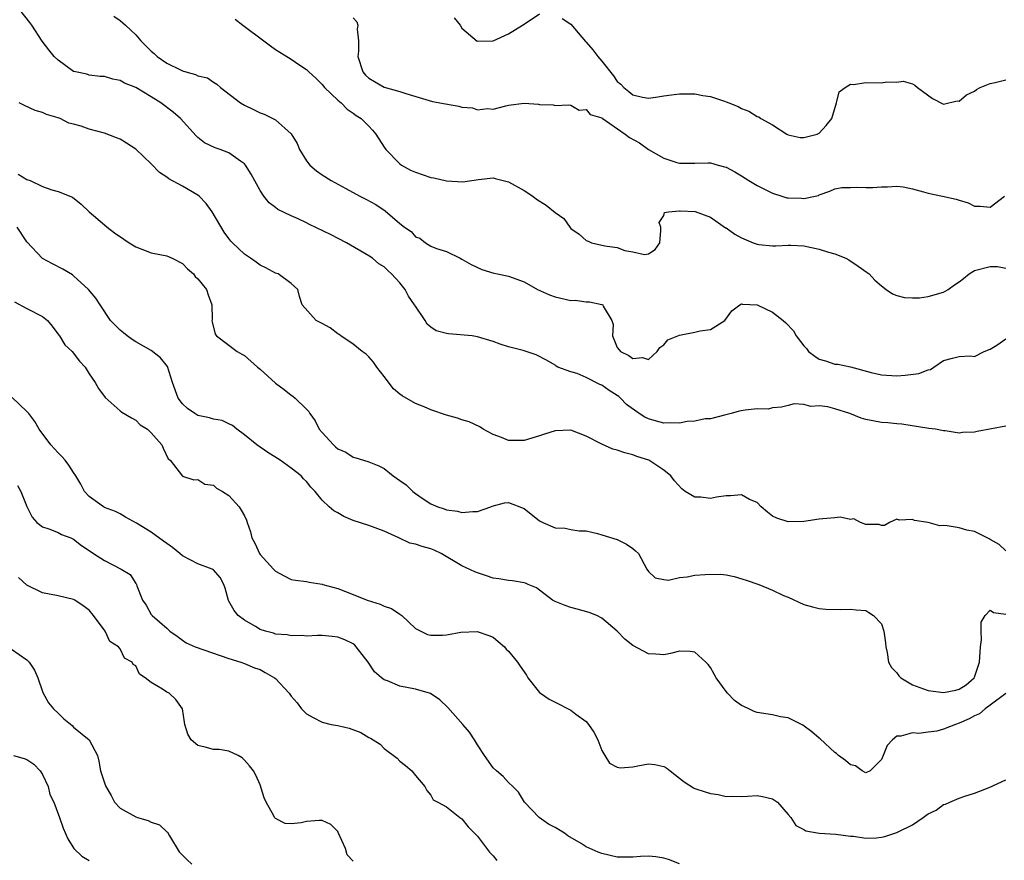
# Model space of a CAD drawing. Units: inches. Extents: x 2640000 to 2643000, y 1509000 to 1512000.
# Drawn here: x 2640664 to 2640791, y 1509555 to 1509664 of the extents above; entities that cross this region are included whole.
import ezdxf

# ---------------------------------------------------------------- set-up
doc = ezdxf.new("R2010")
doc.units = ezdxf.units.IN
doc.header["$MEASUREMENT"] = 0
doc.layers.add('LD26401509_2ft', color=120, linetype='Continuous')

msp = doc.modelspace()

# ---------------------------------------------------------------- linework, layer by layer
at = {"layer": 'LD26401509_2ft'}
for points, elevation in [([(2640791, 1509611.37), (2640787.31, 1509610.69), (2640787, 1509610.6), (2640785.42, 1509610.58), (2640785, 1509610.51), (2640783.21, 1509610.79), (2640783, 1509610.8), (2640781.95, 1509611), (2640781.11, 1509611.11), (2640777.65, 1509611.65), (2640777, 1509611.69), (2640775.83, 1509611.83), (2640775, 1509611.85), (2640773, 1509612.23), (2640772.41, 1509612.41), (2640770.93, 1509613), (2640769, 1509613.62), (2640768.12, 1509613.88), (2640767, 1509614.02), (2640765.92, 1509613.92), (2640765, 1509614.2), (2640763.75, 1509614.25), (2640763, 1509614.04), (2640762.15, 1509613.85), (2640761, 1509613.73), (2640760.41, 1509613.59), (2640759, 1509613.61), (2640757.47, 1509613.47), (2640756.68, 1509613.32), (2640755.65, 1509613), (2640754.81, 1509612.81), (2640753, 1509612.34), (2640752.32, 1509612.32), (2640751, 1509612.04), (2640749.99, 1509611.99), (2640749, 1509611.79), (2640747.82, 1509611.82), (2640747, 1509611.77), (2640746.03, 1509612.03), (2640745, 1509612.33), (2640744.53, 1509612.53), (2640743.83, 1509613), (2640742.2, 1509614.2), (2640741.43, 1509615), (2640741.2, 1509615.2), (2640741, 1509615.34), (2640739.97, 1509615.97), (2640739, 1509616.68), (2640738.76, 1509616.77), (2640737, 1509617.64), (2640735.83, 1509618.17), (2640735, 1509618.39), (2640733.36, 1509619), (2640733.12, 1509619.12), (2640733, 1509619.23), (2640731.9, 1509619.9), (2640730.57, 1509620.57), (2640728.87, 1509621.13), (2640727, 1509621.61), (2640725.94, 1509621.94), (2640725, 1509622.28), (2640723, 1509622.9), (2640722.32, 1509623), (2640719.28, 1509623.28), (2640719, 1509623.33), (2640717.67, 1509623.67), (2640717, 1509624.14), (2640716.52, 1509624.52), (2640716.26, 1509625), (2640715, 1509626.82), (2640714.91, 1509627), (2640714.13, 1509628.13), (2640713.68, 1509629), (2640713, 1509629.84), (2640711.94, 1509631), (2640711.44, 1509631.44), (2640711, 1509631.9), (2640710.31, 1509632.31), (2640709.49, 1509633), (2640709, 1509633.34), (2640706.15, 1509635), (2640704.06, 1509636.06), (2640701.37, 1509637.37), (2640701, 1509637.57), (2640699.91, 1509638.09), (2640699, 1509638.49), (2640697.29, 1509639.29), (2640697, 1509639.53), (2640696.16, 1509640.16), (2640695.49, 1509641), (2640695, 1509641.73), (2640693.85, 1509643.85), (2640693.14, 1509645), (2640693, 1509645.16), (2640692.5, 1509645.5), (2640691, 1509646.59), (2640689.89, 1509647), (2640689.21, 1509647.21), (2640687.87, 1509647.87), (2640687, 1509648.54), (2640686.76, 1509648.76), (2640684.76, 1509651), (2640683.8, 1509651.8), (2640682.24, 1509653), (2640681, 1509653.78), (2640679, 1509655), (2640677.57, 1509655.57), (2640677, 1509655.89), (2640676.05, 1509656.05), (2640675, 1509656.39), (2640674.42, 1509656.42), (2640673, 1509656.6), (2640672.69, 1509656.69), (2640671.23, 1509657), (2640671, 1509657.07), (2640669, 1509658.5), (2640668.5, 1509659), (2640667.83, 1509659.83), (2640666.97, 1509660.97), (2640665.63, 1509663), (2640665.36, 1509663.36), (2640664.07, 1509665)], 9810), ([(2640676.16, 1509664.16), (2640677, 1509663.62), (2640677.34, 1509663.34), (2640677.68, 1509663), (2640678.39, 1509662.39), (2640679, 1509661.79), (2640679.67, 1509661), (2640681, 1509659.68), (2640681.38, 1509659.38), (2640681.74, 1509659), (2640683, 1509658.13), (2640684.75, 1509657.25), (2640685, 1509657.14), (2640685.46, 1509657), (2640686.68, 1509656.68), (2640687, 1509656.5), (2640688.22, 1509656.22), (2640689, 1509655.67), (2640689.44, 1509655.44), (2640689.92, 1509655), (2640692.5, 1509653), (2640693, 1509652.71), (2640694.17, 1509652.17), (2640695, 1509651.75), (2640695.55, 1509651.55), (2640697, 1509650.82), (2640699, 1509649.05), (2640699.79, 1509647.79), (2640700.08, 1509647), (2640701, 1509645.54), (2640701.42, 1509645), (2640702.28, 1509644.28), (2640703, 1509643.75), (2640704.17, 1509643), (2640706.03, 1509641.97), (2640707.85, 1509641), (2640708.62, 1509640.62), (2640709.91, 1509639.91), (2640711.1, 1509639.1), (2640713, 1509637.47), (2640713.6, 1509637), (2640714.44, 1509636.44), (2640715, 1509635.75), (2640715.58, 1509635.58), (2640716.32, 1509635), (2640717, 1509634.57), (2640717.74, 1509634.26), (2640719, 1509633.87), (2640720.77, 1509633), (2640721, 1509632.9), (2640722.2, 1509632.2), (2640723.57, 1509631.57), (2640725.11, 1509631.11), (2640725.58, 1509631), (2640727, 1509630.7), (2640729, 1509629.97), (2640730.71, 1509629), (2640732.29, 1509628.29), (2640733, 1509628.05), (2640735, 1509627.58), (2640735.59, 1509627.6), (2640737, 1509627.39), (2640737.42, 1509627.42), (2640739, 1509627.06), (2640739.12, 1509627), (2640739.18, 1509626.82), (2640740.3, 1509625), (2640740.46, 1509624.46), (2640740.4, 1509623), (2640741, 1509621.53), (2640741.24, 1509621.24), (2640741.39, 1509621), (2640742.5, 1509620.5), (2640743, 1509620.11), (2640744.25, 1509620.25), (2640745, 1509619.99), (2640746.15, 1509621), (2640746.48, 1509621.52), (2640747, 1509621.88), (2640747.5, 1509622.5), (2640749, 1509623.12), (2640751, 1509623.48), (2640751.65, 1509623.65), (2640753, 1509623.83), (2640754.85, 1509625), (2640755.76, 1509626.24), (2640756.78, 1509627), (2640757, 1509627.14), (2640757.1, 1509627.1), (2640759, 1509627.03), (2640761, 1509626.06), (2640762.34, 1509625), (2640762.7, 1509624.7), (2640763.69, 1509623.68), (2640764.01, 1509623), (2640765, 1509621.73), (2640765.37, 1509621.37), (2640765.62, 1509621), (2640766.41, 1509620.41), (2640767, 1509620.02), (2640767.8, 1509619.8), (2640769, 1509619.39), (2640769.37, 1509619.37), (2640771.02, 1509619.02), (2640773.69, 1509618.31), (2640775, 1509618.01), (2640777, 1509617.89), (2640778.06, 1509617.94), (2640779.83, 1509618.17), (2640781, 1509618.64), (2640781.3, 1509618.7), (2640781.77, 1509619), (2640783, 1509619.83), (2640784.16, 1509620.16), (2640785, 1509620.38), (2640786.44, 1509620.44), (2640787, 1509620.38), (2640788.25, 1509621), (2640789, 1509621.29), (2640789.84, 1509621.84), (2640791, 1509622.64)], 9812), ([(2640691.79, 1509663.79), (2640692.8, 1509663), (2640695.51, 1509661), (2640696.35, 1509660.35), (2640697, 1509659.88), (2640697.56, 1509659.56), (2640699, 1509658.66), (2640700.12, 1509657.88), (2640701, 1509657.32), (2640701.29, 1509657), (2640702.2, 1509656.2), (2640703, 1509655.38), (2640703.31, 1509655), (2640705, 1509653.38), (2640705.44, 1509653), (2640706.2, 1509652.2), (2640707, 1509651.68), (2640707.37, 1509651.37), (2640708.02, 1509651), (2640709, 1509650.03), (2640709.5, 1509649.5), (2640709.9, 1509649), (2640711, 1509647.32), (2640711.19, 1509647), (2640713, 1509645.15), (2640713.21, 1509645), (2640714.36, 1509644.36), (2640715, 1509644.08), (2640717, 1509643.42), (2640717.36, 1509643.36), (2640719.03, 1509642.97), (2640721.13, 1509642.87), (2640723.15, 1509643.15), (2640725, 1509643.35), (2640725.29, 1509643.29), (2640727, 1509642.87), (2640729, 1509641.72), (2640730.13, 1509641), (2640730.61, 1509640.61), (2640731.86, 1509639.86), (2640733, 1509638.89), (2640734.11, 1509638.11), (2640734.88, 1509637), (2640735, 1509636.86), (2640736.09, 1509636.09), (2640737, 1509635.29), (2640737.23, 1509635.23), (2640737.69, 1509635), (2640739.38, 1509634.62), (2640741, 1509634.39), (2640741.98, 1509634.02), (2640743, 1509633.82), (2640744.5, 1509633.5), (2640745, 1509633.57), (2640745.86, 1509634.14), (2640746.48, 1509635), (2640746.59, 1509636.59), (2640746.6, 1509637), (2640746.39, 1509637.61), (2640747, 1509638.53), (2640747.09, 1509638.91), (2640747.6, 1509639), (2640749, 1509639.13), (2640749.11, 1509639.11), (2640751.02, 1509639.02), (2640753, 1509638.28), (2640754.94, 1509636.94), (2640755, 1509636.91), (2640756.11, 1509636.11), (2640757, 1509635.62), (2640758.51, 1509635), (2640759, 1509634.82), (2640759.22, 1509634.78), (2640761, 1509634.6), (2640761.4, 1509634.6), (2640763, 1509634.68), (2640763.32, 1509634.68), (2640765, 1509634.6), (2640767, 1509634.19), (2640768.21, 1509633.79), (2640769, 1509633.57), (2640770.41, 1509633), (2640770.79, 1509632.79), (2640772, 1509632), (2640773.18, 1509631.18), (2640773.41, 1509631), (2640774.17, 1509630.17), (2640775, 1509629.44), (2640775.6, 1509629), (2640776.43, 1509628.43), (2640777, 1509628.21), (2640777.96, 1509627.96), (2640779, 1509627.9), (2640779.92, 1509627.92), (2640781, 1509628.08), (2640783, 1509628.65), (2640783.58, 1509629), (2640784.41, 1509629.59), (2640785, 1509629.97), (2640785.59, 1509630.41), (2640786.29, 1509631), (2640787, 1509631.43), (2640789, 1509631.96), (2640789.96, 1509631.96), (2640791, 1509631.73)], 9814), ([(2640707, 1509663.96), (2640707.47, 1509663.47), (2640707.6, 1509663), (2640707.5, 1509662.5), (2640707.69, 1509661), (2640707.68, 1509659.68), (2640707.58, 1509659), (2640708.25, 1509657), (2640708.59, 1509656.59), (2640709, 1509656.21), (2640709.76, 1509655.76), (2640711, 1509655.05), (2640713, 1509654.5), (2640713.78, 1509654.22), (2640717.21, 1509653.21), (2640718.88, 1509652.88), (2640720.6, 1509652.6), (2640721, 1509652.48), (2640722.37, 1509652.37), (2640723, 1509652.13), (2640724.28, 1509652.28), (2640725, 1509652.21), (2640726.65, 1509652.65), (2640727, 1509652.72), (2640729, 1509652.96), (2640730.85, 1509652.85), (2640731, 1509652.82), (2640732.76, 1509652.76), (2640733, 1509652.66), (2640734.78, 1509652.78), (2640735, 1509652.74), (2640736.08, 1509652.08), (2640737, 1509652.17), (2640737.5, 1509651.5), (2640739, 1509651.09), (2640739.04, 1509651.04), (2640742.01, 1509649), (2640742.55, 1509648.55), (2640743.87, 1509647.87), (2640745, 1509647.01), (2640747, 1509645.9), (2640748.67, 1509645.33), (2640749, 1509645.26), (2640749.27, 1509645.27), (2640751, 1509645.27), (2640752.71, 1509645.29), (2640753, 1509645.28), (2640753.99, 1509645), (2640754.8, 1509644.8), (2640755, 1509644.73), (2640756.12, 1509644.12), (2640757, 1509643.6), (2640757.94, 1509643), (2640759, 1509642.37), (2640761, 1509641.4), (2640762.2, 1509641), (2640762.81, 1509640.81), (2640763, 1509640.77), (2640764.73, 1509640.73), (2640765, 1509640.7), (2640766.49, 1509641), (2640766.89, 1509641.11), (2640767, 1509641.18), (2640768.37, 1509641.63), (2640769, 1509641.95), (2640769.9, 1509642.1), (2640771, 1509642.13), (2640771.83, 1509642.17), (2640773, 1509642.1), (2640773.88, 1509642.12), (2640775, 1509642.21), (2640775.79, 1509642.21), (2640777, 1509642.3), (2640777.81, 1509642.19), (2640779, 1509641.94), (2640780.43, 1509641.57), (2640781, 1509641.37), (2640782.87, 1509641), (2640784.63, 1509640.63), (2640785, 1509640.48), (2640786.16, 1509640.16), (2640787, 1509639.7), (2640787.71, 1509639.71), (2640789, 1509639.57), (2640790.86, 1509641)], 9816), ([(2640719.98, 1509663.98), (2640720.75, 1509663), (2640721, 1509662.64), (2640722.95, 1509660.95), (2640725.01, 1509661.01), (2640727, 1509661.89), (2640728.81, 1509663), (2640729, 1509663.15), (2640731, 1509664.5)], 9818), ([(2640733.88, 1509663.88), (2640735, 1509663.14), (2640736.91, 1509660.91), (2640737, 1509660.83), (2640737.85, 1509659.85), (2640738.51, 1509659), (2640739, 1509658.39), (2640740.49, 1509656.49), (2640741, 1509655.77), (2640741.44, 1509655.44), (2640741.82, 1509655), (2640742.5, 1509654.5), (2640743, 1509654.05), (2640744.26, 1509653.74), (2640745, 1509653.61), (2640746.21, 1509653.79), (2640747, 1509653.93), (2640747.96, 1509654.04), (2640749, 1509654.2), (2640750.2, 1509654.2), (2640751, 1509654.17), (2640752.03, 1509653.97), (2640753, 1509653.85), (2640754.78, 1509653.22), (2640755, 1509653.17), (2640755.36, 1509653), (2640756.54, 1509652.54), (2640757, 1509652.27), (2640757.93, 1509651.93), (2640759, 1509651.26), (2640759.21, 1509651.21), (2640759.48, 1509651), (2640761, 1509650.19), (2640762.81, 1509649), (2640763, 1509648.9), (2640764.54, 1509648.54), (2640765, 1509648.55), (2640766.75, 1509649), (2640767, 1509649.1), (2640767.89, 1509650.11), (2640768.61, 1509651), (2640769.22, 1509653), (2640769.56, 1509654.44), (2640770.32, 1509655), (2640771, 1509655.41), (2640771.39, 1509655.39), (2640773, 1509655.64), (2640775, 1509655.6), (2640775.72, 1509655.72), (2640777, 1509655.68), (2640777.8, 1509655.8), (2640779, 1509655.46), (2640779.3, 1509655.3), (2640779.63, 1509655), (2640781.56, 1509653.56), (2640783, 1509652.85), (2640784.74, 1509653.26), (2640785, 1509653.25), (2640785.96, 1509654.04), (2640787, 1509654.53), (2640787.25, 1509654.75), (2640787.71, 1509655), (2640789, 1509655.53), (2640789.64, 1509655.64), (2640791, 1509655.97)], 9818), ([(2640791, 1509595.33), (2640790.14, 1509596.14), (2640789, 1509596.8), (2640788.89, 1509596.89), (2640788.62, 1509597), (2640787, 1509597.85), (2640785.99, 1509598.01), (2640785, 1509598.31), (2640783.46, 1509598.54), (2640783, 1509598.59), (2640782.54, 1509598.54), (2640781, 1509598.98), (2640779.26, 1509599.26), (2640779, 1509599.39), (2640777.28, 1509599.28), (2640777, 1509599.41), (2640776.03, 1509599), (2640775.42, 1509598.58), (2640775, 1509598.58), (2640774.73, 1509598.73), (2640773, 1509598.73), (2640772.3, 1509599), (2640771.46, 1509599.46), (2640771, 1509599.39), (2640769.67, 1509599.67), (2640769, 1509599.59), (2640767.48, 1509599.48), (2640767, 1509599.4), (2640765, 1509599.12), (2640763, 1509599.09), (2640761.53, 1509599.53), (2640761, 1509599.81), (2640760.32, 1509600.32), (2640759.5, 1509601), (2640759, 1509601.56), (2640758.03, 1509601.97), (2640757, 1509602.56), (2640755.58, 1509602.42), (2640755, 1509602.44), (2640753.76, 1509602.24), (2640753, 1509602.08), (2640751.75, 1509602.25), (2640751, 1509602.23), (2640749.75, 1509603), (2640749.31, 1509603.31), (2640748.35, 1509604.35), (2640747.9, 1509605), (2640747, 1509605.71), (2640745.07, 1509607), (2640743.5, 1509607.5), (2640743, 1509607.7), (2640741.96, 1509607.96), (2640741, 1509608.29), (2640740.43, 1509608.43), (2640739, 1509609.06), (2640737, 1509610.11), (2640735, 1509610.88), (2640733, 1509610.79), (2640731.63, 1509610.37), (2640731, 1509610.15), (2640729, 1509609.55), (2640728.44, 1509609.56), (2640727, 1509609.55), (2640726.09, 1509609.91), (2640725, 1509610.31), (2640723.73, 1509611), (2640723.29, 1509611.29), (2640721.94, 1509611.94), (2640721, 1509612.19), (2640720.42, 1509612.42), (2640719, 1509612.81), (2640717, 1509613.51), (2640716.14, 1509613.86), (2640715, 1509614.29), (2640713.29, 1509615.29), (2640713, 1509615.51), (2640712.2, 1509616.2), (2640711, 1509617.77), (2640710.02, 1509619), (2640709.62, 1509619.62), (2640709, 1509620.32), (2640708.65, 1509620.65), (2640708.16, 1509621), (2640707, 1509621.94), (2640705.4, 1509623), (2640705.19, 1509623.19), (2640705, 1509623.28), (2640704.03, 1509624.03), (2640703, 1509624.62), (2640702.22, 1509625), (2640700.43, 1509627), (2640700.08, 1509628.08), (2640699.88, 1509629), (2640699, 1509629.78), (2640697.33, 1509631), (2640697, 1509631.11), (2640695.77, 1509631.77), (2640695, 1509632.12), (2640694.49, 1509632.49), (2640693.76, 1509633), (2640693, 1509633.54), (2640691.45, 1509635), (2640691.23, 1509635.23), (2640691, 1509635.55), (2640690.37, 1509636.37), (2640688.83, 1509639), (2640688.06, 1509640.06), (2640687.16, 1509641), (2640687, 1509641.13), (2640685, 1509642.27), (2640683.25, 1509643.25), (2640683, 1509643.45), (2640682.07, 1509644.07), (2640681, 1509645.16), (2640679, 1509647.05), (2640677.83, 1509647.83), (2640677, 1509648.33), (2640676.53, 1509648.53), (2640675, 1509649.1), (2640673, 1509649.65), (2640671.99, 1509650.01), (2640671, 1509650.28), (2640670.4, 1509650.4), (2640669.29, 1509651), (2640669, 1509651.11), (2640667.51, 1509651.51), (2640667, 1509651.78), (2640666.04, 1509652.04), (2640664.67, 1509652.67), (2640664.01, 1509653)], 9808), ([(2640663.85, 1509643.85), (2640665, 1509643.16), (2640665.4, 1509643), (2640667, 1509642.24), (2640668.2, 1509641.8), (2640669, 1509641.62), (2640670.87, 1509640.87), (2640671.97, 1509639.97), (2640673.02, 1509639), (2640675, 1509637.32), (2640675.34, 1509637), (2640676.28, 1509636.28), (2640677.45, 1509635.45), (2640678.15, 1509635), (2640679, 1509634.49), (2640679.8, 1509634.2), (2640681, 1509633.72), (2640683, 1509633.3), (2640683.69, 1509633), (2640685, 1509632.34), (2640685.65, 1509631.65), (2640686.42, 1509631), (2640686.66, 1509630.66), (2640687, 1509630.35), (2640688.09, 1509629), (2640688.31, 1509628.31), (2640688.81, 1509627), (2640688.83, 1509625.17), (2640688.81, 1509625), (2640688.84, 1509624.84), (2640689.24, 1509623.24), (2640689.41, 1509623), (2640692.08, 1509621), (2640692.64, 1509620.64), (2640693, 1509620.47), (2640694.68, 1509619), (2640695, 1509618.74), (2640697, 1509616.93), (2640698.1, 1509616.1), (2640699, 1509615.39), (2640699.24, 1509615.24), (2640699.54, 1509615), (2640701, 1509613.57), (2640701.28, 1509613.28), (2640701.4, 1509613), (2640702.09, 1509612.09), (2640702.63, 1509611), (2640703, 1509610.56), (2640704.44, 1509609), (2640704.74, 1509608.74), (2640705, 1509608.49), (2640706.03, 1509608.03), (2640707, 1509607.39), (2640707.33, 1509607.33), (2640708.31, 1509607), (2640709, 1509606.8), (2640710.29, 1509606.29), (2640711, 1509605.95), (2640712.15, 1509605), (2640713, 1509604.41), (2640713.82, 1509603.82), (2640714.66, 1509603), (2640715, 1509602.72), (2640715.89, 1509602.11), (2640717, 1509601.4), (2640717.89, 1509601), (2640718.73, 1509600.73), (2640719, 1509600.62), (2640720.43, 1509600.43), (2640721, 1509600.28), (2640722.41, 1509600.41), (2640723, 1509600.4), (2640724.72, 1509601), (2640724.9, 1509601.1), (2640726.49, 1509601.52), (2640727, 1509601.55), (2640729, 1509600.77), (2640731, 1509599.22), (2640731.43, 1509599), (2640733, 1509598.29), (2640734.27, 1509598.27), (2640735, 1509598.08), (2640736.08, 1509597.92), (2640737, 1509597.93), (2640738.43, 1509597.57), (2640739, 1509597.41), (2640741, 1509596.8), (2640742.19, 1509596.19), (2640743, 1509595.66), (2640743.33, 1509595.33), (2640743.71, 1509595), (2640744.8, 1509593), (2640745, 1509592.7), (2640745.88, 1509591.88), (2640747, 1509591.65), (2640747.58, 1509591.58), (2640749, 1509591.89), (2640749.99, 1509591.99), (2640751, 1509592.19), (2640752.31, 1509592.31), (2640754.33, 1509592.33), (2640755, 1509592.23), (2640756.04, 1509592.04), (2640757.58, 1509591.58), (2640759.23, 1509591), (2640761, 1509590.28), (2640762.4, 1509589.6), (2640763, 1509589.37), (2640765, 1509588.43), (2640766.12, 1509588.12), (2640767, 1509587.92), (2640767.84, 1509587.84), (2640769.77, 1509587.77), (2640771, 1509587.83), (2640771.73, 1509587.73), (2640773, 1509587.64), (2640773.4, 1509587.4), (2640773.99, 1509587), (2640775, 1509585.94), (2640775.32, 1509585), (2640775.51, 1509583.51), (2640775.59, 1509583), (2640775.74, 1509582.26), (2640775.91, 1509581), (2640776.31, 1509580.31), (2640777, 1509579.65), (2640777.25, 1509579.25), (2640777.49, 1509579), (2640779, 1509578.09), (2640780.42, 1509577.58), (2640781, 1509577.34), (2640783, 1509577.1), (2640784.59, 1509577.41), (2640785, 1509577.53), (2640785.91, 1509578.09), (2640786.95, 1509579), (2640787, 1509579.09), (2640787.64, 1509581), (2640787.7, 1509582.3), (2640787.76, 1509583), (2640787.88, 1509583.88), (2640787.84, 1509585), (2640787.84, 1509586.16), (2640788.35, 1509587), (2640789, 1509587.72), (2640789.42, 1509587.42), (2640791, 1509587.18)], 9806), ([(2640791, 1509576.96), (2640789, 1509575.45), (2640788.38, 1509575), (2640787.64, 1509574.36), (2640787, 1509574.08), (2640786.3, 1509573.7), (2640785, 1509573.13), (2640784.53, 1509573), (2640783, 1509572.36), (2640782.13, 1509572.13), (2640781, 1509572), (2640779.83, 1509571.83), (2640779, 1509571.92), (2640777.49, 1509571.49), (2640777, 1509571.47), (2640776.42, 1509571), (2640775.73, 1509570.27), (2640775.24, 1509569), (2640775, 1509568.49), (2640773.54, 1509567), (2640773, 1509566.76), (2640772.52, 1509567), (2640771.67, 1509567.67), (2640771, 1509567.8), (2640770.36, 1509568.36), (2640769.47, 1509569), (2640769.24, 1509569.24), (2640769, 1509569.39), (2640767.12, 1509571.12), (2640767, 1509571.21), (2640766.04, 1509572.04), (2640764.88, 1509572.88), (2640763, 1509573.84), (2640762.02, 1509573.98), (2640761, 1509574.23), (2640759, 1509574.54), (2640758.64, 1509574.64), (2640757.92, 1509575), (2640757.28, 1509575.28), (2640757, 1509575.43), (2640756.07, 1509576.07), (2640755.19, 1509577), (2640755, 1509577.23), (2640753.73, 1509579), (2640753.48, 1509579.48), (2640753, 1509580.3), (2640752.7, 1509580.7), (2640752.4, 1509581), (2640751, 1509582.28), (2640750.38, 1509582.38), (2640749, 1509582.42), (2640747.86, 1509582.14), (2640747, 1509581.96), (2640745.97, 1509582.03), (2640745, 1509582.07), (2640743, 1509583.16), (2640741.96, 1509583.96), (2640741, 1509585), (2640739, 1509586.67), (2640738.35, 1509587), (2640737.38, 1509587.38), (2640735.84, 1509587.84), (2640735, 1509588.06), (2640734.29, 1509588.29), (2640733, 1509588.81), (2640732.67, 1509589), (2640730.58, 1509590.58), (2640729.54, 1509591), (2640729.18, 1509591.18), (2640729, 1509591.23), (2640727.49, 1509591.49), (2640727, 1509591.5), (2640725.75, 1509591.75), (2640725, 1509591.81), (2640724.14, 1509592.14), (2640723, 1509592.49), (2640722.64, 1509592.64), (2640721, 1509593.42), (2640718.34, 1509595), (2640717.43, 1509595.43), (2640717, 1509595.6), (2640715.88, 1509595.88), (2640715, 1509596.2), (2640714.31, 1509596.31), (2640712.88, 1509597), (2640711, 1509597.87), (2640709, 1509598.6), (2640707, 1509599.26), (2640705.78, 1509599.78), (2640705, 1509600.24), (2640704.5, 1509600.5), (2640703.92, 1509601), (2640703, 1509601.86), (2640702.08, 1509603), (2640701.54, 1509603.54), (2640701, 1509604.26), (2640700.62, 1509604.62), (2640700.29, 1509605), (2640699, 1509606), (2640697.59, 1509607), (2640696.02, 1509608.02), (2640694.59, 1509609), (2640693, 1509610.29), (2640692, 1509611), (2640691.47, 1509611.47), (2640691, 1509611.67), (2640690.14, 1509612.14), (2640689, 1509612.28), (2640688.48, 1509612.48), (2640687, 1509612.77), (2640686.6, 1509613), (2640685.68, 1509613.68), (2640685, 1509614.27), (2640684.46, 1509615), (2640683.75, 1509617), (2640683.08, 1509619.08), (2640682.18, 1509620.18), (2640681, 1509621.13), (2640679, 1509622.27), (2640678.55, 1509622.55), (2640677.91, 1509623), (2640677.42, 1509623.42), (2640677, 1509623.75), (2640675.77, 1509625), (2640674.41, 1509627), (2640673.88, 1509627.88), (2640672.93, 1509629), (2640671, 1509630.75), (2640670.86, 1509630.86), (2640669.62, 1509631.62), (2640668.28, 1509632.28), (2640666.99, 1509632.99), (2640665, 1509635.13), (2640663.75, 1509637)], 9804), ([(2640663.39, 1509627.39), (2640665, 1509626.53), (2640667, 1509625.52), (2640667.62, 1509625), (2640668.25, 1509624.25), (2640669.1, 1509623.1), (2640669.19, 1509623), (2640669.88, 1509621.88), (2640670.8, 1509621), (2640671.74, 1509619.74), (2640672.47, 1509619), (2640673, 1509618.15), (2640673.79, 1509617), (2640674.22, 1509616.22), (2640675.08, 1509615.08), (2640677, 1509613.38), (2640677.19, 1509613.19), (2640678.46, 1509612.46), (2640679, 1509612.17), (2640679.58, 1509611.58), (2640680.51, 1509611), (2640681, 1509610.54), (2640682.37, 1509609), (2640682.55, 1509608.55), (2640683.18, 1509607.18), (2640683.45, 1509607), (2640685, 1509604.95), (2640686.46, 1509604.46), (2640687, 1509604.51), (2640687.91, 1509603.91), (2640689, 1509603.81), (2640689.42, 1509603.42), (2640690.15, 1509603), (2640691, 1509602.45), (2640692.3, 1509601), (2640692.59, 1509600.59), (2640693, 1509599.83), (2640693.27, 1509599.27), (2640693.34, 1509599), (2640693.78, 1509597.78), (2640693.96, 1509597), (2640694.33, 1509596.33), (2640694.92, 1509595), (2640695, 1509594.88), (2640696.75, 1509593), (2640697, 1509592.71), (2640698.11, 1509592.11), (2640699, 1509591.67), (2640699.57, 1509591.57), (2640701, 1509591.39), (2640701.32, 1509591.32), (2640703, 1509591.04), (2640703.09, 1509591), (2640705, 1509590.49), (2640707, 1509589.73), (2640708.81, 1509589), (2640710.48, 1509588.48), (2640711, 1509588.22), (2640711.92, 1509587.92), (2640713, 1509587.17), (2640713.12, 1509587.12), (2640713.27, 1509587), (2640715, 1509585.34), (2640716.56, 1509584.56), (2640717, 1509584.47), (2640718.49, 1509584.49), (2640719, 1509584.54), (2640720.87, 1509584.87), (2640722.97, 1509584.97), (2640724.46, 1509584.46), (2640725, 1509584.21), (2640725.65, 1509583.65), (2640726.47, 1509583), (2640726.7, 1509582.7), (2640727, 1509582.43), (2640728.16, 1509581), (2640728.49, 1509580.49), (2640729.31, 1509579.31), (2640729.49, 1509579), (2640731, 1509577.11), (2640731.12, 1509577), (2640732.23, 1509576.23), (2640733, 1509575.86), (2640735, 1509574.84), (2640735.68, 1509574.32), (2640737, 1509573.36), (2640737.31, 1509573), (2640737.98, 1509571.98), (2640738.48, 1509571), (2640739, 1509569.65), (2640739.38, 1509569), (2640740.01, 1509568.01), (2640741, 1509567.5), (2640741.41, 1509567.41), (2640743, 1509567.55), (2640743.65, 1509567.65), (2640745, 1509567.92), (2640745.82, 1509567.82), (2640747, 1509567.59), (2640747.36, 1509567.36), (2640747.8, 1509567), (2640749, 1509566.08), (2640749.59, 1509565.59), (2640750.83, 1509564.83), (2640751, 1509564.75), (2640752.33, 1509564.33), (2640753, 1509564.09), (2640753.98, 1509563.98), (2640755, 1509563.73), (2640755.76, 1509563.75), (2640757, 1509563.71), (2640757.77, 1509563.77), (2640759, 1509563.83), (2640759.7, 1509563.7), (2640761, 1509563.43), (2640761.62, 1509563), (2640763, 1509561.4), (2640763.33, 1509561), (2640763.97, 1509559.97), (2640765, 1509559.45), (2640765.27, 1509559.27), (2640766.99, 1509558.99), (2640769.14, 1509558.86), (2640771, 1509558.6), (2640771.41, 1509558.59), (2640773, 1509558.34), (2640774.38, 1509558.38), (2640775, 1509558.46), (2640775.45, 1509558.55), (2640777, 1509559.07), (2640777.16, 1509559.16), (2640779, 1509560.05), (2640780.39, 1509561), (2640780.74, 1509561.26), (2640781, 1509561.49), (2640782.04, 1509561.96), (2640783, 1509562.7), (2640783.26, 1509562.74), (2640783.83, 1509563), (2640785, 1509563.48), (2640785.76, 1509563.76), (2640787, 1509564.13), (2640788.86, 1509564.86), (2640791, 1509565.87)], 9802), ([(2640749, 1509555.04), (2640747.6, 1509555.6), (2640747, 1509555.79), (2640745.96, 1509555.96), (2640745, 1509556.04), (2640743.99, 1509555.99), (2640743, 1509555.9), (2640741, 1509555.88), (2640739, 1509556.37), (2640738.53, 1509556.53), (2640737, 1509557.25), (2640736.35, 1509557.65), (2640734.64, 1509558.64), (2640734.19, 1509559), (2640733.44, 1509559.44), (2640733, 1509559.73), (2640732.15, 1509560.15), (2640730.96, 1509561), (2640729.04, 1509563), (2640728.28, 1509564.28), (2640727.56, 1509565), (2640727, 1509565.51), (2640726.3, 1509566.3), (2640725.45, 1509567), (2640725, 1509567.42), (2640723.9, 1509569), (2640723, 1509570.37), (2640722.63, 1509571), (2640721.98, 1509571.98), (2640721.12, 1509573), (2640719.16, 1509575.16), (2640718.14, 1509576.14), (2640716.96, 1509576.96), (2640715, 1509577.51), (2640713, 1509577.9), (2640711.41, 1509578.59), (2640711, 1509578.72), (2640710.62, 1509579), (2640709.76, 1509579.76), (2640708.93, 1509581), (2640707.4, 1509583), (2640707.21, 1509583.21), (2640707, 1509583.36), (2640705.9, 1509583.9), (2640705, 1509584.24), (2640704.31, 1509584.31), (2640703, 1509584.42), (2640702.42, 1509584.42), (2640701, 1509584.35), (2640700.43, 1509584.43), (2640699, 1509584.38), (2640698.51, 1509584.51), (2640697, 1509584.63), (2640696.72, 1509584.72), (2640695.72, 1509585), (2640695, 1509585.23), (2640694.4, 1509585.6), (2640693, 1509586.4), (2640692.17, 1509587), (2640691.66, 1509587.66), (2640691, 1509588.87), (2640690.95, 1509588.95), (2640690.52, 1509590.52), (2640690.36, 1509591), (2640689.89, 1509591.89), (2640688.95, 1509592.95), (2640688.86, 1509593), (2640687, 1509593.66), (2640685, 1509594.7), (2640684.66, 1509595), (2640683.75, 1509595.75), (2640683, 1509596.29), (2640682.57, 1509596.57), (2640681, 1509597.74), (2640679.11, 1509598.89), (2640677.69, 1509599.69), (2640677, 1509600.09), (2640676.39, 1509600.39), (2640675, 1509600.93), (2640674.87, 1509601), (2640673, 1509602.35), (2640672.4, 1509603), (2640671.92, 1509603.92), (2640671.3, 1509605), (2640671, 1509605.41), (2640670.38, 1509606.38), (2640669.91, 1509607), (2640669.5, 1509607.5), (2640669, 1509607.96), (2640668.08, 1509609), (2640666.55, 1509611), (2640666, 1509612), (2640665.22, 1509613), (2640665, 1509613.3), (2640663.09, 1509615.09)], 9800), ([(2640663.76, 1509603.76), (2640664.2, 1509603), (2640664.97, 1509601.03), (2640665.66, 1509599.66), (2640666.26, 1509599), (2640667, 1509598.44), (2640667.82, 1509598.18), (2640669, 1509597.69), (2640669.46, 1509597.46), (2640670.66, 1509597), (2640671, 1509596.84), (2640672.03, 1509596.03), (2640673, 1509595.4), (2640673.57, 1509595), (2640675, 1509594.09), (2640677.12, 1509593), (2640678.3, 1509592.3), (2640679, 1509591.14), (2640679.07, 1509591.07), (2640679.1, 1509591), (2640679.14, 1509590.85), (2640679.88, 1509589), (2640680.35, 1509588.35), (2640681, 1509587.15), (2640681.13, 1509587), (2640683, 1509585.38), (2640683.39, 1509585), (2640684.34, 1509584.34), (2640685, 1509583.83), (2640685.51, 1509583.51), (2640686.64, 1509583), (2640691, 1509581.47), (2640692.55, 1509581), (2640693, 1509580.83), (2640694.27, 1509580.27), (2640695, 1509580.04), (2640695.68, 1509579.68), (2640696.88, 1509579), (2640697, 1509578.89), (2640698.76, 1509577), (2640699, 1509576.63), (2640699.77, 1509575.77), (2640700.34, 1509575), (2640701, 1509574.37), (2640701.86, 1509573.86), (2640703, 1509573.28), (2640704.16, 1509573), (2640705, 1509572.86), (2640706.49, 1509572.49), (2640707.96, 1509571.96), (2640709, 1509571.31), (2640709.23, 1509571.23), (2640710.46, 1509570.46), (2640711, 1509569.87), (2640712.65, 1509568.65), (2640713, 1509568.26), (2640713.72, 1509567.72), (2640714.53, 1509567), (2640715, 1509566.4), (2640716.21, 1509565), (2640716.48, 1509564.48), (2640717, 1509563.86), (2640717.3, 1509563.3), (2640717.89, 1509563), (2640719, 1509562.38), (2640720.72, 1509561), (2640721, 1509560.85), (2640721.81, 1509559.81), (2640723, 1509558.62), (2640724.55, 1509556.55), (2640725, 1509556.08), (2640725.48, 1509555.48)], 9798), ([(2640707, 1509555.38), (2640706.2, 1509556.2), (2640706.01, 1509557), (2640705.08, 1509559.08), (2640705, 1509559.19), (2640704.12, 1509560.12), (2640703, 1509560.61), (2640702.61, 1509560.61), (2640701, 1509560.49), (2640700.31, 1509560.31), (2640699, 1509560.19), (2640698.25, 1509560.25), (2640697, 1509560.87), (2640696.88, 1509561), (2640696.77, 1509561.23), (2640695.8, 1509563), (2640695.55, 1509563.55), (2640695, 1509565.21), (2640694.45, 1509566.45), (2640694.17, 1509567), (2640693.65, 1509567.65), (2640693, 1509568.4), (2640692.7, 1509568.7), (2640692.19, 1509569), (2640691, 1509569.56), (2640689.76, 1509569.76), (2640689, 1509569.78), (2640687.94, 1509570.06), (2640687, 1509570.28), (2640686.15, 1509571), (2640685.72, 1509571.72), (2640685.32, 1509573), (2640685.26, 1509573.26), (2640685.01, 1509575), (2640684.18, 1509576.18), (2640683.31, 1509577), (2640683, 1509577.16), (2640682.46, 1509577.54), (2640681, 1509578.37), (2640680.23, 1509579), (2640679.48, 1509579.48), (2640679, 1509580.53), (2640678.69, 1509580.69), (2640678.55, 1509581), (2640677.54, 1509581.54), (2640677, 1509582.71), (2640676.79, 1509583), (2640675.66, 1509583.66), (2640675.07, 1509585), (2640673.57, 1509587), (2640673, 1509587.69), (2640672.25, 1509588.25), (2640671.17, 1509589), (2640671, 1509589.08), (2640669, 1509589.56), (2640667, 1509589.95), (2640665, 1509590.92), (2640663.92, 1509591.92)], 9796), ([(2640663, 1509582.69), (2640665, 1509581.29), (2640665.28, 1509581), (2640665.98, 1509579.98), (2640666.4, 1509579), (2640667, 1509577.24), (2640667.1, 1509577), (2640667.77, 1509575.77), (2640668.41, 1509575), (2640669, 1509574.42), (2640669.73, 1509573.73), (2640670.83, 1509572.83), (2640671, 1509572.65), (2640673, 1509571), (2640674.06, 1509569), (2640674.27, 1509568.27), (2640674.46, 1509567), (2640675, 1509565.45), (2640675.14, 1509565), (2640675.85, 1509563.85), (2640676.26, 1509563), (2640677, 1509562.22), (2640679, 1509561.08), (2640679.22, 1509561), (2640680.6, 1509560.6), (2640681, 1509560.4), (2640682.05, 1509560.05), (2640683, 1509559.16), (2640683.1, 1509559.1), (2640683.34, 1509558.66), (2640684.59, 1509556.59), (2640685.58, 1509555.58), (2640686.24, 1509555)], 9794), ([(2640663.28, 1509569), (2640664.62, 1509568.62), (2640665, 1509568.47), (2640665.89, 1509567.89), (2640666.71, 1509567), (2640667, 1509566.55), (2640667.71, 1509565), (2640667.96, 1509563.96), (2640668.45, 1509563), (2640669.2, 1509561), (2640669.65, 1509559.65), (2640670.28, 1509558.28), (2640671.01, 1509557), (2640672.04, 1509556.04), (2640673, 1509555.49)], 9792)]:
    msp.add_lwpolyline(points, dxfattribs=dict(at, elevation=elevation))

doc.saveas('drawing.dxf')
